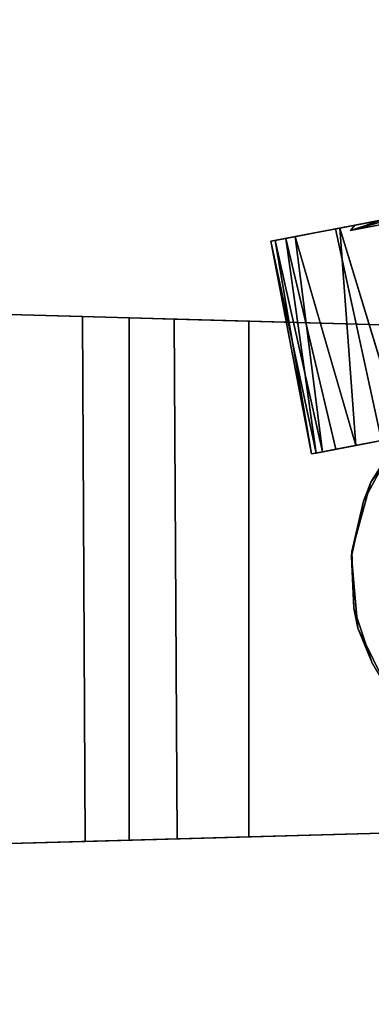
# Model space of a CAD drawing. Extents: x -170 to 81, y -33 to 143.
# Drawn here: x -117 to -116, y 43 to 45 of the extents above; entities that cross this region are included whole.
import ezdxf

# ---------------------------------------------------------------- set-up
doc = ezdxf.new("R2010")
doc.units = 0
doc.header["$LTSCALE"] = 96
doc.header["$MEASUREMENT"] = 0
for name, color, linetype in [('AFUTL-3-CTPL-FXBK', 7, 'Continuous'), ('AFUTL-3-CTPL-FXSL', 7, 'Continuous'), ('AFUTL-3-LGPT-FXSL', 7, 'Continuous'), ('AFUTL-3-TPLM-TH', 7, 'Continuous'), ('AFUTL-P', 7, 'Continuous'), ('MAIN_DIMENSIONS', 7, 'Continuous'), ('MAIN_FURN', 7, 'Continuous')]:
    doc.layers.add(name, color=color, linetype=linetype)
doc.dimstyles.get("Standard").update_dxf_attribs({"dimtxt": 0.18, "dimasz": 0.18, "dimexe": 0.18, "dimexo": 0.0625, "dimgap": 0.09, "dimtad": 0, "dimtih": 1, "dimtoh": 1, "dimdec": 4, "dimzin": 0, "dimdsep": 46, "dimtxsty": 'Standard', "dimcen": 0.09, "dimadec": 0, "dimazin": 0, "dimtfac": 1, "dimtdec": 4, "dimtofl": 0, "dimtmove": 0, "dimatfit": 0, "dimfxl": 0, "dimtolj": 1, "dimtzin": 0, "dimarcsym": 0})

# ---------------------------------------------------------------- blocks, each defined once
blk = doc.blocks.new('TR7224ATL30SL')
at = {"layer": 'AFUTL-3-CTPL-FXBK', "color": 47, "linetype": 'Continuous'}
for points in [[(3.9012, -21.9992, 1.2367), (3.4179, -22.0918, 1.3262), (3.4198, -22.102, 1.1122)], [(3.9032, -22.0095, 1.4508), (3.4179, -22.0918, 1.3262), (3.9012, -21.9992, 1.2367)], [(3.9032, -22.0095, 1.4508), (3.4227, -22.1167, 1.539), (3.4179, -22.0918, 1.3262)], [(3.9012, -21.9992, 1.2367), (3.4198, -22.102, 1.1122), (3.9077, -22.0332, 0.9748)], [(3.9118, -22.0547, 1.6601), (3.4227, -22.1167, 1.539), (3.9032, -22.0095, 1.4508)], [(3.9077, -22.0332, 0.9748), (3.4198, -22.102, 1.1122), (3.4285, -22.1472, 0.9029)], [(3.9294, -22.1465, 0.6748), (3.9077, -22.0332, 0.9748), (3.4285, -22.1472, 0.9029), (3.4484, -22.251, 0.6526)], [(3.9118, -22.0547, 1.6601), (3.4372, -22.1926, 1.7903), (3.4227, -22.1167, 1.539)], [(3.9313, -22.1564, 1.906), (3.4372, -22.1926, 1.7903), (3.9118, -22.0547, 1.6601)], [(3.9585, -22.2984, 0.4515), (3.9294, -22.1465, 0.6748), (3.4484, -22.251, 0.6526), (3.4773, -22.4023, 0.4381)], [(3.9313, -22.1564, 1.906), (3.4578, -22.3, 1.9878), (3.4372, -22.1926, 1.7903)], [(3.4578, -22.3, 1.9878), (3.9313, -22.1564, 1.906), (3.96, -22.306, 2.1207), (3.5539, -22.4165, 2.157)]]:
    blk.add_3dface(points, dxfattribs=at)
for points, invisible_edges in [([(3.9379, -22.1904, 1.191), (3.9012, -21.9992, 1.2367), (3.9077, -22.0332, 0.9748), (3.9578, -22.2946, 0.8064)], 5), ([(3.9379, -22.1904, 1.191), (3.9497, -22.2521, 1.6758), (3.9032, -22.0095, 1.4508), (3.9012, -21.9992, 1.2367)], 10), ([(3.9497, -22.2521, 1.6758), (3.9313, -22.1564, 1.906), (3.9118, -22.0547, 1.6601), (3.9032, -22.0095, 1.4508)], 9), ([(3.9578, -22.2946, 0.8064), (3.9077, -22.0332, 0.9748), (3.9294, -22.1465, 0.6748), (3.9585, -22.2984, 0.4515)], 9), ([(3.4577, -22.2999, 1.2815), (3.4198, -22.102, 1.1122), (3.4179, -22.0918, 1.3262), (3.4227, -22.1167, 1.539)], 9), ([(3.4198, -22.102, 1.1122), (3.5631, -22.8505, 1.2815), (3.4484, -22.251, 0.6526), (3.4285, -22.1472, 0.9029)], 3), ([(3.5631, -22.8505, 1.2815), (3.4198, -22.102, 1.1122), (3.4577, -22.2999, 1.2815)], 3), ([(3.4227, -22.1167, 1.539), (3.4372, -22.1926, 1.7903), (3.4578, -22.3, 1.9878), (3.4577, -22.2999, 1.2815)], 8), ([(4.0093, -22.5639, 2.115), (3.96, -22.306, 2.1207), (3.9313, -22.1564, 1.906), (3.9497, -22.2521, 1.6758)], 5)]:
    blk.add_3dface(points, dxfattribs=dict(at, invisible_edges=invisible_edges))
at = {"layer": 'AFUTL-3-CTPL-FXSL', "color": 47, "linetype": 'Continuous'}
for points, invisible_edges in [([(2.8794, -22.2673, 2.4709), (3.0219, -22.1968, 2.4709), (3.185, -22.1824, 2.4709), (3.6214, -22.6408, 2.4708)], 12), ([(3.4577, -22.2999, 1.2815), (3.0673, -22.1882, 1.2815), (2.9447, -22.2284, 1.2815)], 13), ([(3.0673, -22.1882, 1.2815), (3.4577, -22.2999, 1.2815), (3.3541, -22.2268, 1.2815), (3.1963, -22.1834, 1.2816)], 1), ([(3.4224, -22.2704, 2.4709), (3.6214, -22.6408, 2.4708), (3.185, -22.1824, 2.4709), (3.311, -22.2102, 2.4709)], 3), ([(3.9259, -22.1804, 1.2775), (3.9487, -22.2997, 0.7995), (3.9997, -22.5657, 0.448), (4.0718, -22.9427, 2.3213)], 12), ([(3.9259, -22.1804, 1.2775), (4.0718, -22.9427, 2.3213), (3.9985, -22.5596, 2.1097), (3.9481, -22.2964, 1.7566)], 1)]:
    blk.add_3dface(points, dxfattribs=dict(at, invisible_edges=invisible_edges))
for points in [[(3.0219, -22.1968, 2.4709), (2.9447, -22.2284, 1.2815), (3.0673, -22.1882, 1.2815)], [(3.185, -22.1824, 2.4709), (3.0219, -22.1968, 2.4709), (3.0673, -22.1882, 1.2815), (3.1963, -22.1834, 1.2816)], [(3.311, -22.2102, 2.4709), (3.185, -22.1824, 2.4709), (3.1963, -22.1834, 1.2816), (3.3541, -22.2268, 1.2815)], [(2.8794, -22.2673, 2.4709), (2.9447, -22.2284, 1.2815), (3.0219, -22.1968, 2.4709)], [(3.311, -22.2102, 2.4709), (3.3541, -22.2268, 1.2815), (3.4224, -22.2704, 2.4709)], [(3.4224, -22.2704, 2.4709), (3.3541, -22.2268, 1.2815), (3.4577, -22.2999, 1.2815)]]:
    blk.add_3dface(points, dxfattribs=at)
at = {"layer": 'AFUTL-3-LGPT-FXSL', "color": 30, "linetype": 'Continuous'}
for points, invisible_edges in [([(2.3487, -14.7099, 7.7628), (3.9187, -14.7099, 7.7628), (3.1262, -23.1965, 3.8049), (2.5674, -22.6597, 4.0552)], 6), ([(2.5376, -21.5775, 3.1218), (3.7299, -21.5714, 3.1241), (3.9187, -14.7099, 5.7607), (2.3487, -14.7099, 5.7607)], 4), ([(2.5674, -22.6597, 4.0552), (2.5376, -21.5775, 3.1218), (2.3487, -14.7099, 5.7607), (2.3487, -14.7099, 7.7628)], 1), ([(3.6999, -22.6597, 4.0552), (3.1262, -23.1965, 3.8049), (3.9187, -14.7099, 7.7628)], 3), ([(3.7299, -21.5714, 3.1241), (3.6999, -22.6597, 4.0552), (3.9187, -14.7099, 7.7628), (3.9187, -14.7099, 5.7607)], 1), ([(2.5404, -21.6771, 3.0388), (2.5376, -21.5775, 3.1218), (2.5674, -22.6597, 4.0552)], 14), ([(3.7299, -21.5714, 3.1241), (3.7269, -21.6771, 3.0388), (3.6999, -22.6597, 4.0552)], 14), ([(2.5674, -22.6597, 4.0552), (2.5674, -22.6597, 2.4709), (2.5434, -21.7866, 2.8787), (2.5404, -21.6771, 3.0388)], 10), ([(3.7269, -21.6771, 3.0388), (3.7241, -21.78, 2.892), (3.6999, -22.6597, 4.0552)], 14), ([(2.5479, -21.9493, 2.4709), (2.5434, -21.7866, 2.8787), (2.5674, -22.6597, 2.4709)], 2), ([(3.7194, -21.9493, 2.4709), (3.6999, -22.6597, 2.4709), (3.6999, -22.6597, 4.0552), (3.7241, -21.78, 2.892)], 4), ([(2.5894, -22.7994, 2.4709), (3.7194, -21.9493, 2.4709), (2.5479, -21.9493, 2.4709), (2.5674, -22.6597, 2.4709)], 1), ([(2.5894, -22.7994, 2.4709), (2.6462, -22.9289, 2.4709), (3.7194, -21.9493, 2.4709)], 14), ([(3.7194, -21.9493, 2.4709), (2.6462, -22.9289, 2.4709), (2.7341, -23.0397, 2.4709), (2.8472, -23.1244, 2.4709)], 9), ([(3.7194, -21.9493, 2.4709), (2.8472, -23.1244, 2.4709), (2.9782, -23.1776, 2.4709), (3.1333, -23.1972, 2.4709)], 9), ([(3.6999, -22.6597, 2.4709), (3.7194, -21.9493, 2.4709), (3.1333, -23.1972, 2.4709), (3.2891, -23.1776, 2.4709)], 10)]:
    blk.add_3dface(points, dxfattribs=dict(at, invisible_edges=invisible_edges))
for points in [[(2.5376, -21.5775, 3.1218), (2.5404, -21.6771, 3.0388), (3.7269, -21.6771, 3.0388), (3.7299, -21.5714, 3.1241)], [(2.5404, -21.6771, 3.0388), (2.5434, -21.7866, 2.8787), (3.7241, -21.78, 2.892), (3.7269, -21.6771, 3.0388)], [(2.5434, -21.7866, 2.8787), (2.5479, -21.9493, 2.4709), (3.7194, -21.9493, 2.4709), (3.7241, -21.78, 2.892)], [(3.9497, -22.2521, 1.6758), (3.9259, -22.1804, 1.2775), (3.9481, -22.2964, 1.7566)], [(3.9379, -22.1904, 1.191), (3.9259, -22.1804, 1.2775), (3.9497, -22.2521, 1.6758)], [(3.9578, -22.2946, 0.8064), (3.9259, -22.1804, 1.2775), (3.9379, -22.1904, 1.191)]]:
    blk.add_3dface(points, dxfattribs=at)
at = {"layer": 'AFUTL-3-TPLM-TH', "color": 42, "linetype": 'Continuous'}
for points, invisible_edges in [([(0.0613, -29.9362, 27.8476), (71.9431, -0.0595, 27.8476), (0.0613, -0.0595, 27.8476)], 1), ([(0.0613, -29.9362, 27.8476), (71.9431, -23.9461, 27.8476), (71.9431, -0.0595, 27.8476)], 12), ([(0.0613, -29.9362, 28.8555), (71.9431, -0.0595, 28.8555), (71.9431, -23.9461, 28.8555)], 1), ([(0.0613, -29.9362, 28.8555), (0.0613, -0.0595, 28.8555), (71.9431, -0.0595, 28.8555)], 12)]:
    blk.add_3dface(points, dxfattribs=dict(at, invisible_edges=invisible_edges))
at = {"layer": 'AFUTL-P', "color": 1, "linetype": 'Continuous'}
for p, q in [((2.5674, -22.6597), (2.3487, -14.7099)), ((2.5376, -21.5775), (2.3487, -14.7099)), ((3.6999, -22.6597), (3.9187, -14.7099)), ((3.7299, -21.5714), (3.9187, -14.7099)), ((2.5376, -21.5775), (3.7299, -21.5714)), ((2.5376, -21.5775), (2.5674, -22.6597)), ((2.5404, -21.6771), (2.5376, -21.5775)), ((3.7299, -21.5714), (3.6999, -22.6597)), ((3.7269, -21.6771), (3.7299, -21.5714)), ((2.5404, -21.6771), (2.5674, -22.6597)), ((2.5434, -21.7866), (2.5404, -21.6771)), ((2.5404, -21.6771), (3.7269, -21.6771)), ((3.7241, -21.78), (3.7269, -21.6771)), ((2.5434, -21.7866), (3.7241, -21.78)), ((2.5434, -21.7866), (2.5479, -21.9493)), ((2.5434, -21.7866), (2.5674, -22.6597)), ((3.7241, -21.78), (3.6999, -22.6597)), ((3.7241, -21.78), (3.7194, -21.9493)), ((2.5479, -21.9493), (2.5674, -22.6597)), ((3.7194, -21.9493), (2.5479, -21.9493)), ((3.6999, -22.6597), (3.7194, -21.9493)), ((3.4179, -22.0918), (3.9012, -21.9992)), ((3.9032, -22.0095), (3.9012, -21.9992)), ((3.9379, -22.1904), (3.9012, -21.9992)), ((3.9012, -21.9992), (3.9077, -22.0332)), ((3.9118, -22.0547), (3.9032, -22.0095)), ((3.9379, -22.1904), (3.9032, -22.0095)), ((3.9077, -22.0332), (3.4285, -22.1472)), ((3.9077, -22.0332), (3.9294, -22.1465)), ((3.4372, -22.1926), (3.9118, -22.0547)), ((3.9118, -22.0547), (3.9313, -22.1564)), ((3.4227, -22.1167), (3.4179, -22.0918)), ((3.4179, -22.0918), (3.4198, -22.102)), ((3.4198, -22.102), (3.5631, -22.8505)), ((3.4198, -22.102), (3.4285, -22.1472)), ((3.4198, -22.102), (3.4577, -22.2999)), ((3.4372, -22.1926), (3.4227, -22.1167)), ((3.4227, -22.1167), (3.4577, -22.2999)), ((3.4285, -22.1472), (3.4484, -22.251)), ((3.4285, -22.1472), (3.5631, -22.8505)), ((3.9294, -22.1465), (3.4484, -22.251)), ((3.9294, -22.1465), (3.9585, -22.2984)), ((3.4372, -22.1926), (3.9313, -22.1564)), ((3.9313, -22.1564), (3.4578, -22.3)), ((3.9313, -22.1564), (3.96, -22.306)), ((2.9447, -22.2284), (3.0673, -22.1882)), ((3.0219, -22.1968), (3.185, -22.1824)), ((3.0219, -22.1968), (3.0673, -22.1882)), ((3.0673, -22.1882), (3.185, -22.1824)), ((3.0673, -22.1882), (3.1963, -22.1834)), ((3.185, -22.1824), (3.1963, -22.1834)), ((3.185, -22.1824), (3.311, -22.2102)), ((3.1963, -22.1834), (3.3541, -22.2268)), ((3.1963, -22.1834), (3.311, -22.2102)), ((3.4372, -22.1926), (3.4578, -22.3)), ((3.9259, -22.1804), (4.0718, -22.9427)), ((3.9259, -22.1804), (3.9481, -22.2964)), ((3.9259, -22.1804), (3.9578, -22.2946)), ((3.9259, -22.1804), (3.9379, -22.1904)), ((3.9259, -22.1804), (3.9497, -22.2521)), ((3.9379, -22.1904), (3.9578, -22.2946)), ((3.9497, -22.2521), (3.9379, -22.1904)), ((2.8794, -22.2673), (3.0219, -22.1968)), ((2.9447, -22.2284), (3.0219, -22.1968)), ((3.311, -22.2102), (3.3541, -22.2268)), ((3.311, -22.2102), (3.4224, -22.2704)), ((3.3541, -22.2268), (3.4577, -22.2999)), ((3.3541, -22.2268), (3.4224, -22.2704))]:
    blk.add_line(p, q, dxfattribs=at)

msp = doc.modelspace()

# ---------------------------------------------------------------- block references
at = {"layer": 'MAIN_FURN', "linetype": 'Continuous', "rotation": 90}
msp.add_blockref('TR7224ATL30SL', (-137.99936, 40.9978), dxfattribs=at)

# ---------------------------------------------------------------- dimensions: what is measured, and where the dimension line sits
at = {"layer": 'MAIN_DIMENSIONS', "linetype": 'Continuous'}
msp.add_linear_dim(base=(-108, 140), p1=(-168, 41), p2=(-108, 41), dimstyle='Standard', dxfattribs=at).render()

doc.saveas('drawing.dxf')
